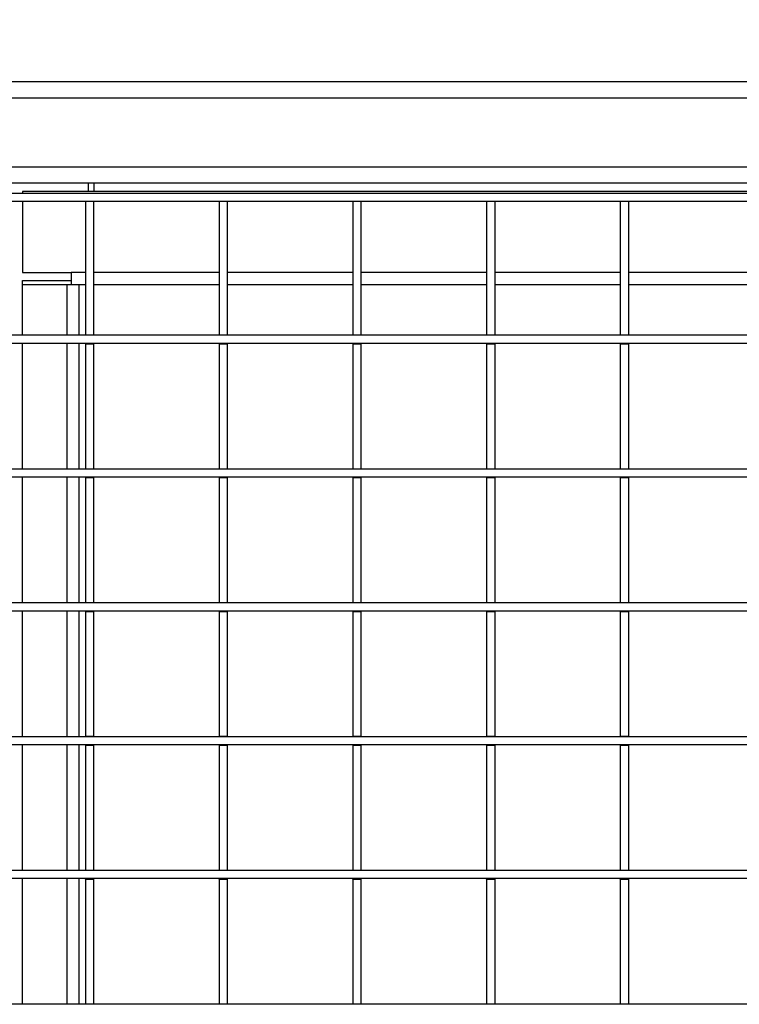
# Model space of a CAD drawing. Units: millimetres. Extents: x 80 to 4266, y 7 to 3120.
# Drawn here: x 838 to 1193, y 1139 to 1625 of the extents above; entities that cross this region are included whole.
import ezdxf

# ---------------------------------------------------------------- set-up
doc = ezdxf.new("R2010")
doc.units = ezdxf.units.MM
doc.header["$LTSCALE"] = 10
doc.linetypes.add('SLD-Сплошная', pattern=[0])
doc.layers.add('ПРОФ', color=7, linetype='SLD-Сплошная')
doc.styles.add('SLDTEXTSTYLE3', font='GOST_0.TTF')
doc.styles.add('SLDTEXTSTYLE8', font='GOST_0.TTF')
doc.dimstyles.new('SLDDIMSTYLE0', dxfattribs={"dimtxt": 35, "dimasz": 35, "dimexe": 0, "dimexo": 0.0625, "dimgap": 8.75, "dimtad": 2, "dimlfac": 0.5, "dimrnd": 1e-09, "dimzin": 12, "dimdsep": 46, "dimtxsty": 'SLDTEXTSTYLE3', "dimsah": 1, "dimcen": 0.09, "dimadec": 0, "dimazin": 3, "dimtfac": 1, "dimtdec": 3, "dimtofl": 0, "dimtmove": 0, "dimatfit": 3, "dimfxl": 0, "dimfrac": 2, "dimtolj": 1, "dimtzin": 12, "dimarcsym": 0})

# ---------------------------------------------------------------- blocks, each defined once
blk = doc.blocks.new('SW_SYMBOL_MOD_BOX')
at = {"layer": 'ПРОФ', "color": 0}
for p, q in [((2000, 2000), (2000, 8000)), ((2000, 8000), (8000, 8000)), ((8000, 8000), (8000, 2000)), ((2000, 2000), (8000, 2000))]:
    blk.add_line(p, q, dxfattribs=at)
blk = doc.blocks.new('_D')
at = {"layer": 'ПРОФ', "color": 7}
for p, q in [((745.19, 1594.16), (745.19, 1702.13)), ((1725.19, 1586.16), (1725.19, 1702.13)), ((1725.19, 1692.13), (745.19, 1692.13))]:
    blk.add_line(p, q, dxfattribs=at)
for points in [[(745.19, 1692.13), (780.19, 1686.74), (780.19, 1697.51)], [(1725.19, 1692.13), (1690.19, 1697.51), (1690.19, 1686.74)]]:
    blk.add_solid(points, dxfattribs=at)
at = {"layer": 'ПРОФ', "color": 7, "xscale": 0.004614427860696517, "yscale": 0.004614427860696517, "zscale": 0.004614427860696517, "rotation": 359.9999999999996}
blk.add_blockref('SW_SYMBOL_MOD_BOX', (1164.1, 1697.7), dxfattribs=at)
at = {"layer": 'ПРОФ', "color": 7, "insert": (1212.18, 1738.27), "char_height": 35, "attachment_point": 1, "style": 'SLDTEXTSTYLE8'}
blk.add_mtext('490', dxfattribs=at)

msp = doc.modelspace()

# ---------------------------------------------------------------- linework, layer by layer
at = {"color": 7, "linetype": 'SLD-Сплошная', "lineweight": 25}
for p, q in [((1725.188, 1594.056), (745.188, 1594.056)), ((1725.188, 1586.056), (745.188, 1586.056)), ((1725.188, 1552.056), (745.188, 1552.056)), ((1675.188, 1544.056), (795.188, 1544.056)), ((1559.188, 1540.056), (839.188, 1540.056)), ((839.188, 1540.056), (839.188, 1539.056)), ((1661.388, 1539.056), (808.988, 1539.056)), ((1661.388, 1535.056), (808.988, 1535.056)), ((839.188, 1535.056), (839.188, 1500.056)), ((874.188, 1535.056), (870.188, 1535.056)), ((870.188, 1535.056), (870.188, 1469.256)), ((874.188, 1535.056), (874.188, 1469.256)), ((940.188, 1535.056), (936.188, 1535.056)), ((936.188, 1535.056), (936.188, 1469.256)), ((940.188, 1535.056), (940.188, 1469.256)), ((1002.188, 1535.056), (1002.188, 1469.256)), ((1006.188, 1535.056), (1002.188, 1535.056)), ((1006.188, 1535.056), (1006.188, 1469.256)), ((1072.188, 1535.056), (1068.188, 1535.056)), ((1068.188, 1535.056), (1068.188, 1469.256)), ((1072.188, 1535.056), (1072.188, 1469.256)), ((1138.188, 1535.056), (1134.188, 1535.056)), ((1134.188, 1535.056), (1134.188, 1469.256)), ((1138.188, 1535.056), (1138.188, 1469.256)), ((839.188, 1500.056), (863.188, 1500.056)), ((839.188, 1494.056), (839.188, 1496.056)), ((839.188, 1496.056), (863.188, 1496.056)), ((863.188, 1500.056), (863.188, 1494.056)), ((839.188, 1494.056), (861.188, 1494.056)), ((839.188, 1469.056), (839.188, 1494.056)), ((861.188, 1494.056), (867.188, 1494.056)), ((867.188, 1469.056), (867.188, 1494.056)), ((867.188, 1494.056), (870.188, 1494.056)), ((874.188, 1494.056), (936.188, 1494.056)), ((940.188, 1494.056), (1002.188, 1494.056)), ((1006.188, 1494.056), (1068.188, 1494.056)), ((1072.188, 1494.056), (1134.188, 1494.056)), ((1138.188, 1494.056), (1200.188, 1494.056)), ((1666.188, 1469.056), (804.188, 1469.056)), ((870.188, 1469.256), (874.188, 1469.256)), ((870.188, 1469.056), (870.188, 1469.256)), ((874.188, 1469.056), (874.188, 1469.256)), ((936.188, 1469.256), (940.188, 1469.256)), ((936.188, 1469.056), (936.188, 1469.256)), ((940.188, 1469.056), (940.188, 1469.256)), ((1002.188, 1469.256), (1006.188, 1469.256)), ((1002.188, 1469.056), (1002.188, 1469.256)), ((1006.188, 1469.056), (1006.188, 1469.256)), ((1068.188, 1469.256), (1072.188, 1469.256)), ((1068.188, 1469.056), (1068.188, 1469.256)), ((1072.188, 1469.056), (1072.188, 1469.256)), ((1134.188, 1469.256), (1138.188, 1469.256)), ((1134.188, 1469.056), (1134.188, 1469.256)), ((1138.188, 1469.056), (1138.188, 1469.256)), ((1666.188, 1465.056), (804.188, 1465.056)), ((839.188, 1403.056), (839.188, 1465.056)), ((867.188, 1403.056), (867.188, 1465.056)), ((870.188, 1464.856), (870.188, 1465.056)), ((870.188, 1464.856), (874.188, 1464.856)), ((870.188, 1464.856), (870.188, 1403.256)), ((874.188, 1464.856), (874.188, 1465.056)), ((874.188, 1464.856), (874.188, 1403.256)), ((936.188, 1464.856), (936.188, 1465.056)), ((936.188, 1464.856), (936.188, 1403.256)), ((936.188, 1464.856), (940.188, 1464.856)), ((940.188, 1464.856), (940.188, 1465.056)), ((940.188, 1464.856), (940.188, 1403.256)), ((1002.188, 1464.856), (1002.188, 1465.056)), ((1002.188, 1464.856), (1006.188, 1464.856)), ((1002.188, 1464.856), (1002.188, 1403.256)), ((1006.188, 1464.856), (1006.188, 1465.056)), ((1006.188, 1464.856), (1006.188, 1403.256)), ((1068.188, 1464.856), (1068.188, 1465.056)), ((1068.188, 1464.856), (1072.188, 1464.856)), ((1068.188, 1464.856), (1068.188, 1403.256)), ((1072.188, 1464.856), (1072.188, 1465.056)), ((1072.188, 1464.856), (1072.188, 1403.256)), ((1134.188, 1464.856), (1134.188, 1465.056)), ((1134.188, 1464.856), (1134.188, 1403.256)), ((1134.188, 1464.856), (1138.188, 1464.856)), ((1138.188, 1464.856), (1138.188, 1465.056)), ((1138.188, 1464.856), (1138.188, 1403.256)), ((1666.188, 1403.056), (804.188, 1403.056)), ((1666.188, 1399.056), (804.188, 1399.056)), ((839.188, 1337.056), (839.188, 1399.056)), ((867.188, 1337.056), (867.188, 1399.056)), ((870.188, 1403.256), (874.188, 1403.256)), ((870.188, 1403.056), (870.188, 1403.256)), ((870.188, 1398.856), (870.188, 1399.056)), ((870.188, 1398.856), (870.188, 1337.256)), ((870.188, 1398.856), (874.188, 1398.856)), ((874.188, 1403.056), (874.188, 1403.256)), ((874.188, 1398.856), (874.188, 1399.056)), ((874.188, 1398.856), (874.188, 1337.256)), ((936.188, 1403.256), (940.188, 1403.256)), ((936.188, 1403.056), (936.188, 1403.256)), ((936.188, 1398.856), (936.188, 1399.056)), ((936.188, 1398.856), (936.188, 1337.256)), ((936.188, 1398.856), (940.188, 1398.856)), ((940.188, 1403.056), (940.188, 1403.256)), ((940.188, 1398.856), (940.188, 1399.056)), ((940.188, 1398.856), (940.188, 1337.256)), ((1002.188, 1403.256), (1006.188, 1403.256)), ((1002.188, 1403.056), (1002.188, 1403.256)), ((1002.188, 1398.856), (1002.188, 1399.056)), ((1002.188, 1398.856), (1006.188, 1398.856)), ((1002.188, 1398.856), (1002.188, 1337.256)), ((1006.188, 1403.056), (1006.188, 1403.256)), ((1006.188, 1398.856), (1006.188, 1399.056)), ((1006.188, 1398.856), (1006.188, 1337.256)), ((1068.188, 1403.256), (1072.188, 1403.256)), ((1068.188, 1403.056), (1068.188, 1403.256)), ((1068.188, 1398.856), (1068.188, 1399.056)), ((1068.188, 1398.856), (1072.188, 1398.856)), ((1068.188, 1398.856), (1068.188, 1337.256)), ((1072.188, 1403.056), (1072.188, 1403.256)), ((1072.188, 1398.856), (1072.188, 1399.056)), ((1072.188, 1398.856), (1072.188, 1337.256)), ((1134.188, 1403.256), (1138.188, 1403.256)), ((1134.188, 1403.056), (1134.188, 1403.256)), ((1134.188, 1398.856), (1134.188, 1399.056)), ((1134.188, 1398.856), (1134.188, 1337.256)), ((1134.188, 1398.856), (1138.188, 1398.856)), ((1138.188, 1403.056), (1138.188, 1403.256)), ((1138.188, 1398.856), (1138.188, 1399.056)), ((1138.188, 1398.856), (1138.188, 1337.256)), ((1666.188, 1337.056), (804.188, 1337.056)), ((870.188, 1337.256), (874.188, 1337.256)), ((870.188, 1337.056), (870.188, 1337.256)), ((874.188, 1337.056), (874.188, 1337.256)), ((936.188, 1337.256), (940.188, 1337.256)), ((936.188, 1337.056), (936.188, 1337.256)), ((940.188, 1337.056), (940.188, 1337.256)), ((1002.188, 1337.256), (1006.188, 1337.256)), ((1002.188, 1337.056), (1002.188, 1337.256)), ((1006.188, 1337.056), (1006.188, 1337.256)), ((1068.188, 1337.256), (1072.188, 1337.256)), ((1068.188, 1337.056), (1068.188, 1337.256)), ((1072.188, 1337.056), (1072.188, 1337.256)), ((1134.188, 1337.256), (1138.188, 1337.256)), ((1134.188, 1337.056), (1134.188, 1337.256)), ((1138.188, 1337.056), (1138.188, 1337.256)), ((1666.188, 1333.056), (804.188, 1333.056)), ((839.188, 1271.056), (839.188, 1333.056)), ((867.188, 1271.056), (867.188, 1333.056)), ((870.188, 1332.856), (870.188, 1333.056)), ((870.188, 1332.856), (874.188, 1332.856)), ((870.188, 1332.856), (870.188, 1271.256)), ((874.188, 1332.856), (874.188, 1333.056)), ((874.188, 1332.856), (874.188, 1271.256)), ((936.188, 1332.856), (936.188, 1333.056)), ((936.188, 1332.856), (936.188, 1271.256)), ((936.188, 1332.856), (940.188, 1332.856)), ((940.188, 1332.856), (940.188, 1333.056)), ((940.188, 1332.856), (940.188, 1271.256)), ((1002.188, 1332.856), (1002.188, 1333.056)), ((1002.188, 1332.856), (1006.188, 1332.856)), ((1002.188, 1332.856), (1002.188, 1271.256)), ((1006.188, 1332.856), (1006.188, 1333.056)), ((1006.188, 1332.856), (1006.188, 1271.256)), ((1068.188, 1332.856), (1068.188, 1333.056)), ((1068.188, 1332.856), (1072.188, 1332.856)), ((1068.188, 1332.856), (1068.188, 1271.256)), ((1072.188, 1332.856), (1072.188, 1333.056)), ((1072.188, 1332.856), (1072.188, 1271.256)), ((1134.188, 1332.856), (1134.188, 1333.056)), ((1134.188, 1332.856), (1134.188, 1271.256)), ((1134.188, 1332.856), (1138.188, 1332.856)), ((1138.188, 1332.856), (1138.188, 1333.056)), ((1138.188, 1332.856), (1138.188, 1271.256)), ((1666.188, 1271.056), (804.188, 1271.056)), ((870.188, 1271.256), (874.188, 1271.256)), ((870.188, 1271.056), (870.188, 1271.256)), ((874.188, 1271.056), (874.188, 1271.256)), ((936.188, 1271.256), (940.188, 1271.256)), ((936.188, 1271.056), (936.188, 1271.256)), ((940.188, 1271.056), (940.188, 1271.256)), ((1002.188, 1271.256), (1006.188, 1271.256)), ((1002.188, 1271.056), (1002.188, 1271.256)), ((1006.188, 1271.056), (1006.188, 1271.256)), ((1068.188, 1271.256), (1072.188, 1271.256)), ((1068.188, 1271.056), (1068.188, 1271.256)), ((1072.188, 1271.056), (1072.188, 1271.256)), ((1134.188, 1271.256), (1138.188, 1271.256)), ((1134.188, 1271.056), (1134.188, 1271.256)), ((1138.188, 1271.056), (1138.188, 1271.256)), ((1666.188, 1267.056), (804.188, 1267.056)), ((839.188, 1205.056), (839.188, 1267.056)), ((867.188, 1205.056), (867.188, 1267.056)), ((870.188, 1266.856), (870.188, 1267.056)), ((870.188, 1266.856), (874.188, 1266.856)), ((870.188, 1266.856), (870.188, 1205.256)), ((874.188, 1266.856), (874.188, 1267.056)), ((874.188, 1266.856), (874.188, 1205.256)), ((936.188, 1266.856), (936.188, 1267.056)), ((936.188, 1266.856), (936.188, 1205.256)), ((936.188, 1266.856), (940.188, 1266.856)), ((940.188, 1266.856), (940.188, 1267.056)), ((940.188, 1266.856), (940.188, 1205.256)), ((1002.188, 1266.856), (1002.188, 1267.056)), ((1002.188, 1266.856), (1006.188, 1266.856)), ((1002.188, 1266.856), (1002.188, 1205.256)), ((1006.188, 1266.856), (1006.188, 1267.056)), ((1006.188, 1266.856), (1006.188, 1205.256)), ((1068.188, 1266.856), (1068.188, 1267.056)), ((1068.188, 1266.856), (1068.188, 1205.256)), ((1068.188, 1266.856), (1072.188, 1266.856)), ((1072.188, 1266.856), (1072.188, 1267.056)), ((1072.188, 1266.856), (1072.188, 1205.256)), ((1134.188, 1266.856), (1134.188, 1267.056)), ((1134.188, 1266.856), (1134.188, 1205.256)), ((1134.188, 1266.856), (1138.188, 1266.856)), ((1138.188, 1266.856), (1138.188, 1267.056)), ((1138.188, 1266.856), (1138.188, 1205.256)), ((1666.188, 1205.056), (804.188, 1205.056)), ((870.188, 1205.256), (874.188, 1205.256)), ((870.188, 1205.056), (870.188, 1205.256)), ((874.188, 1205.056), (874.188, 1205.256)), ((936.188, 1205.256), (940.188, 1205.256)), ((936.188, 1205.056), (936.188, 1205.256)), ((940.188, 1205.056), (940.188, 1205.256)), ((1002.188, 1205.256), (1006.188, 1205.256)), ((1002.188, 1205.056), (1002.188, 1205.256)), ((1006.188, 1205.056), (1006.188, 1205.256)), ((1068.188, 1205.256), (1072.188, 1205.256)), ((1068.188, 1205.056), (1068.188, 1205.256)), ((1072.188, 1205.056), (1072.188, 1205.256)), ((1134.188, 1205.256), (1138.188, 1205.256)), ((1134.188, 1205.056), (1134.188, 1205.256)), ((1138.188, 1205.056), (1138.188, 1205.256)), ((1666.188, 1201.056), (804.188, 1201.056)), ((839.188, 1139.056), (839.188, 1201.056)), ((867.188, 1139.056), (867.188, 1201.056)), ((870.188, 1200.856), (870.188, 1201.056)), ((870.188, 1200.856), (870.188, 1139.256)), ((870.188, 1200.856), (874.188, 1200.856)), ((874.188, 1200.856), (874.188, 1201.056)), ((874.188, 1200.856), (874.188, 1139.256)), ((936.188, 1200.856), (936.188, 1201.056)), ((936.188, 1200.856), (936.188, 1139.256)), ((936.188, 1200.856), (940.188, 1200.856)), ((940.188, 1200.856), (940.188, 1201.056)), ((940.188, 1200.856), (940.188, 1139.256)), ((1002.188, 1200.856), (1002.188, 1201.056)), ((1002.188, 1200.856), (1002.188, 1139.256)), ((1002.188, 1200.856), (1006.188, 1200.856)), ((1006.188, 1200.856), (1006.188, 1201.056)), ((1006.188, 1200.856), (1006.188, 1139.256)), ((1068.188, 1200.856), (1068.188, 1201.056)), ((1068.188, 1200.856), (1068.188, 1139.256)), ((1068.188, 1200.856), (1072.188, 1200.856)), ((1072.188, 1200.856), (1072.188, 1201.056)), ((1072.188, 1200.856), (1072.188, 1139.256)), ((1134.188, 1200.856), (1134.188, 1201.056)), ((1134.188, 1200.856), (1134.188, 1139.256)), ((1134.188, 1200.856), (1138.188, 1200.856)), ((1138.188, 1200.856), (1138.188, 1201.056)), ((1138.188, 1200.856), (1138.188, 1139.256)), ((1666.188, 1139.056), (804.188, 1139.056)), ((870.188, 1139.256), (874.188, 1139.256)), ((870.188, 1139.056), (870.188, 1139.256)), ((874.188, 1139.056), (874.188, 1139.256)), ((936.188, 1139.256), (940.188, 1139.256)), ((936.188, 1139.056), (936.188, 1139.256)), ((940.188, 1139.056), (940.188, 1139.256)), ((1002.188, 1139.256), (1006.188, 1139.256)), ((1002.188, 1139.056), (1002.188, 1139.256)), ((1006.188, 1139.056), (1006.188, 1139.256)), ((1068.188, 1139.256), (1072.188, 1139.256)), ((1068.188, 1139.056), (1068.188, 1139.256)), ((1072.188, 1139.056), (1072.188, 1139.256)), ((1134.188, 1139.256), (1138.188, 1139.256)), ((1134.188, 1139.056), (1134.188, 1139.256)), ((1138.188, 1139.056), (1138.188, 1139.256))]:
    msp.add_line(p, q, dxfattribs=at)
at = {"color": 8, "linetype": 'SLD-Сплошная', "lineweight": 25}
for p, q in [((871.673, 1540.056), (871.673, 1544.056)), ((874.502, 1540.056), (874.502, 1544.056)), ((870.188, 1500.056), (863.188, 1500.056)), ((936.188, 1500.056), (874.188, 1500.056)), ((1002.188, 1500.056), (940.188, 1500.056)), ((1068.188, 1500.056), (1006.188, 1500.056)), ((1134.188, 1500.056), (1072.188, 1500.056)), ((1200.188, 1500.056), (1138.188, 1500.056)), ((861.188, 1469.056), (861.188, 1494.056)), ((861.188, 1403.056), (861.188, 1465.056)), ((861.188, 1337.056), (861.188, 1399.056)), ((861.188, 1271.056), (861.188, 1333.056)), ((861.188, 1205.056), (861.188, 1267.056)), ((861.188, 1139.056), (861.188, 1201.056))]:
    msp.add_line(p, q, dxfattribs=at)

# ---------------------------------------------------------------- dimensions: what is measured, and where the dimension line sits
at = {"layer": 'ПРОФ', "color": 7}
dim = msp.add_linear_dim(base=(745.188, 1692.128), p1=(1725.188, 1586.056), p2=(745.188, 1594.056), text='{\\fGDT;o}<>', dimstyle='SLDDIMSTYLE0', dxfattribs=at)
dim.commit()
dim.dimension.update_dxf_attribs({"geometry": '_D', "text_midpoint": (1221.759, 1692.128), "dimtype": 160})

doc.saveas('drawing.dxf')
